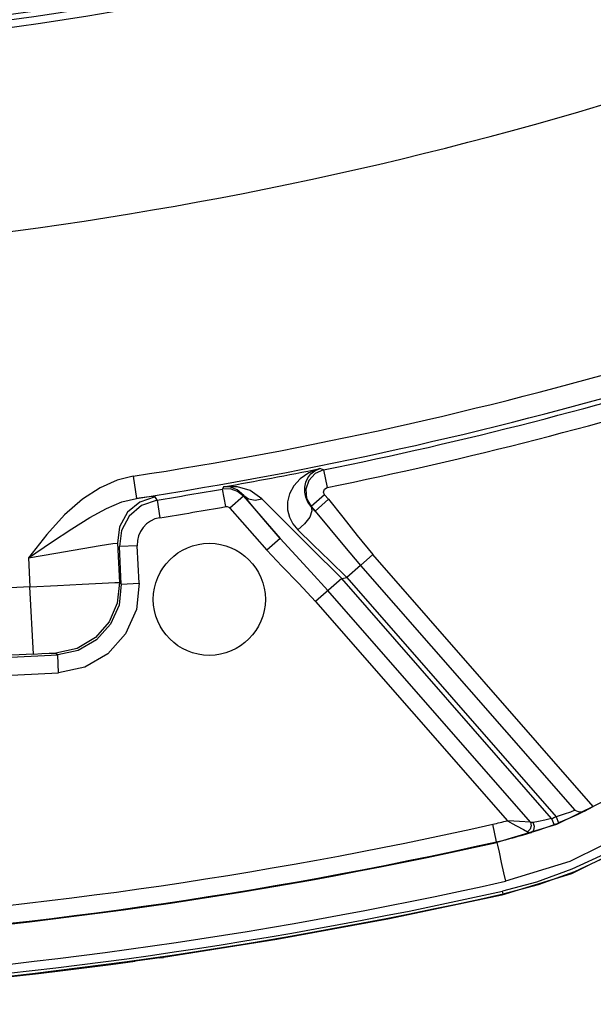
# Model space of a CAD drawing. Units: metres. Extents: x 2311.9 to 2362.2, y 1108.5 to 1147.7.
# Drawn here: x 2322 to 2322, y 1113.7 to 1113.8 of the extents above; entities that cross this region are included whole.
import ezdxf

# ---------------------------------------------------------------- set-up
doc = ezdxf.new("R2010")
doc.units = ezdxf.units.M
doc.layers.add('EQUIPAMENTO', color=1, linetype='Continuous')

msp = doc.modelspace()

# ---------------------------------------------------------------- linework, layer by layer
at = {"layer": 'EQUIPAMENTO', "color": 3, "linetype": 'Continuous'}
for p, q in [((2321.98565242923, 1113.731852133568), (2321.985805356589, 1113.730863967078)), ((2321.994143516171, 1113.732134889936), (2321.993975422229, 1113.732192252096)), ((2321.994143530831, 1113.732134888985), (2321.994302089578, 1113.731350920157)), ((2321.989674289184, 1113.731379375575), (2321.989640422441, 1113.731282527716)), ((2321.990306213122, 1113.731381527793), (2321.989674290146, 1113.7313793756)), ((2321.98671571866, 1113.730791020515), (2321.986627938646, 1113.73094018558)), ((2321.989779353517, 1113.73049482776), (2321.989640422466, 1113.731282527581)), ((2321.99056668527, 1113.730956126563), (2321.989964608847, 1113.730429532029)), ((2321.990579783992, 1113.730993484882), (2321.990565812836, 1113.730957124051)), ((2321.990565812836, 1113.730957124051), (2321.992212312169, 1113.729074616041)), ((2321.990988936912, 1113.730507063541), (2321.990579783992, 1113.730993484882)), ((2321.994191217879, 1113.73102324092), (2321.993589141308, 1113.730496646257)), ((2321.9941912152, 1113.731023243985), (2321.994365722474, 1113.73082371629)), ((2321.986028076247, 1113.730546229805), (2321.985476196607, 1113.730073617498)), ((2321.98671571866, 1113.730791020515), (2321.986028076247, 1113.730546229805)), ((2321.98671571892, 1113.730791018889), (2321.986841940122, 1113.730001173268)), ((2321.991571824541, 1113.729821334595), (2321.990988936912, 1113.730507063541)), ((2321.992296167665, 1113.729931758437), (2321.99139415247, 1113.730847910281)), ((2321.993584944109, 1113.730498070277), (2321.993763647667, 1113.730297126216)), ((2321.993589141291, 1113.730496646278), (2321.993584944109, 1113.730498070277)), ((2321.993763647667, 1113.730297126216), (2321.993589141291, 1113.730496646278)), ((2321.9937636478, 1113.730297126061), (2321.994365724373, 1113.730823720723)), ((2321.985476196607, 1113.730073617498), (2321.985129580745, 1113.729435020678)), ((2321.989964608847, 1113.730429532029), (2321.991610225504, 1113.728548024598)), ((2321.992212312169, 1113.729074616041), (2321.991571824541, 1113.729821334595)), ((2321.993531642609, 1113.728696788713), (2321.992296167665, 1113.729931758437)), ((2321.985129580745, 1113.729435020678), (2321.985034156015, 1113.728711333493)), ((2321.984945553595, 1113.728860557848), (2321.985037218159, 1113.727115017257)), ((2321.985833020453, 1113.728753284713), (2321.985034156015, 1113.72871133349)), ((2321.985121985711, 1113.727038819099), (2321.985034156015, 1113.728711333493)), ((2321.985920847432, 1113.727080822056), (2321.985833021995, 1113.728753255333)), ((2321.992212325397, 1113.729074600911), (2321.991610225619, 1113.728548033082)), ((2321.980974591891, 1113.728217840227), (2321.982200522334, 1113.72842261862)), ((2321.994953449663, 1113.727289635287), (2321.993531642609, 1113.728696788713)), ((2321.995792317272, 1113.727874284468), (2321.996341100064, 1113.728354293951)), ((2322.006176454906, 1113.717109142535), (2321.99634111861, 1113.728354304861)), ((2321.980975207949, 1113.728217941971), (2321.981042445059, 1113.72691389939)), ((2321.995792309855, 1113.727874292912), (2321.995175012308, 1113.727334385517)), ((2321.995792309855, 1113.727874292912), (2322.005350464994, 1113.716946074917)), ((2321.985037218159, 1113.727115017257), (2321.985121985711, 1113.727038819099)), ((2321.985121991708, 1113.727038704933), (2321.985920856145, 1113.727080656153)), ((2321.994953450631, 1113.727289635481), (2321.993787354549, 1113.726269736567)), ((2321.994953451709, 1113.727289635685), (2321.995175014646, 1113.727334381418)), ((2322.004319018234, 1113.716581610457), (2321.994953451709, 1113.727289635685)), ((2321.995175014646, 1113.727334381418), (2322.004513338119, 1113.716657507112)), ((2321.981042445059, 1113.72691389939), (2321.952782654872, 1113.725429451259)), ((2321.981199762135, 1113.723918157746), (2321.981042445057, 1113.726913899337)), ((2322.00337077569, 1113.716419999753), (2321.994336110541, 1113.726749690876)), ((2321.993787322136, 1113.726269709726), (2322.002348232891, 1113.716481742114)), ((2321.981199799801, 1113.723918159724), (2321.95378464026, 1113.722477823123)), ((2321.969671662525, 1113.723223350103), (2321.982284005254, 1113.723885669211)), ((2321.98219879597, 1113.723961958322), (2321.982284005254, 1113.723885669211)), ((2321.982325518691, 1113.723086781785), (2321.982283567468, 1113.72388564622)), ((2321.969713749574, 1113.722424492802), (2321.982325569573, 1113.72308678446)), ((2321.983488119798, 1113.723333972961), (2321.982325569573, 1113.72308678446)), ((2322.005786204256, 1113.716911926375), (2322.006176454906, 1113.717109142535)), ((2322.003370773647, 1113.71642000209), (2322.002887219086, 1113.716446244667)), ((2322.003730434292, 1113.716443857516), (2322.003499109499, 1113.716401607054)), ((2322.004319019612, 1113.716581610987), (2322.004426477733, 1113.716301563187)), ((2322.004513338772, 1113.716657507368), (2322.004624132509, 1113.716378762383)), ((2322.001864228274, 1113.71554300252), (2322.001689052246, 1113.71632346871)), ((2322.00305561832, 1113.716082365926), (2322.003245117061, 1113.715978643297)), ((2322.003355331966, 1113.716099174042), (2322.003245116935, 1113.715978643187)), ((2322.00369506998, 1113.716043360898), (2322.003404793893, 1113.715954118878)), ((2322.004047242164, 1113.716162063808), (2322.00369506998, 1113.716043360898)), ((2322.00442647727, 1113.71630156301), (2322.004047242164, 1113.716162063808)), ((2322.001864211463, 1113.715542998661), (2322.00187035723, 1113.715515619984)), ((2322.008114363117, 1113.715569102887), (2322.005206264867, 1113.714115840723)), ((2322.005206264867, 1113.714115840723), (2322.002101020717, 1113.713152920692)), ((2322.002154741702, 1113.713216030376), (2322.002127674646, 1113.713337240762)), ((2322.002154734153, 1113.71321605361), (2322.002101020717, 1113.713152920692)), ((2321.986622632352, 1113.710338042396), (2321.985735414701, 1113.710216993093)), ((2321.986825053764, 1113.710363009267), (2321.986622632352, 1113.710338042396)), ((2321.98680592082, 1113.710360800262), (2321.987003407423, 1113.710380168712)), ((2321.986982895032, 1113.710377667699), (2321.987003407423, 1113.710380168712))]:
    msp.add_line(p, q, dxfattribs=at)
for points in [[(2321.985652433054, 1113.731852065098), (2321.984932204223, 1113.731674387217), (2321.984173273454, 1113.731341934614), (2321.983388350736, 1113.730832048895), (2321.982594322295, 1113.730133121162), (2321.981797367622, 1113.729252253656), (2321.980975207949, 1113.728217941971)], [(2321.993975435991, 1113.732192255311), (2321.993484449781, 1113.732010105069), (2321.993097066154, 1113.731742678776), (2321.992812659601, 1113.731422599172), (2321.992626499608, 1113.73107154745), (2321.99253671834, 1113.730708613893), (2321.992537152742, 1113.730351881978)], [(2321.993346669589, 1113.730921787014), (2321.993303666794, 1113.731148549118), (2321.993307636809, 1113.731371016273), (2321.993355594163, 1113.731583789574), (2321.993446354335, 1113.731781175999), (2321.993579466326, 1113.731955468209), (2321.993755571979, 1113.732097214591), (2321.993975422229, 1113.732192252096)], [(2321.994143516171, 1113.732134889936), (2321.993762339915, 1113.731969521305), (2321.993481749446, 1113.731664289397), (2321.993349150404, 1113.731272516427), (2321.993386691565, 1113.730859581406), (2321.993589133032, 1113.730496657769)], [(2321.990579783989, 1113.730993484882), (2321.990295798897, 1113.731241651335), (2321.989994770769, 1113.731362043236), (2321.989674289184, 1113.731379375575)], [(2321.99139415247, 1113.730847910281), (2321.990875021701, 1113.731213422868), (2321.990306213122, 1113.731381527793)], [(2321.9941912152, 1113.731023243985), (2321.994142007557, 1113.731144928992), (2321.994178833887, 1113.731270717423), (2321.994302188768, 1113.731350943825)], [(2321.986627938646, 1113.73094018558), (2321.98594862355, 1113.7307004603), (2321.985403501265, 1113.730241957824), (2321.985046509793, 1113.729600682803), (2321.984945538406, 1113.728860899959)], [(2321.986627947342, 1113.73094018604), (2321.98652813189, 1113.730942738744), (2321.986251185406, 1113.730916813397), (2321.985805490362, 1113.730863987784)], [(2321.990565812199, 1113.730957123538), (2321.990301320484, 1113.731170937567), (2321.989980527148, 1113.731283741483), (2321.989640422441, 1113.731282527716)], [(2321.990579810677, 1113.730993373769), (2321.99080163495, 1113.730839486982), (2321.991085784533, 1113.730788706868), (2321.991394200077, 1113.730847872861)], [(2321.993584931236, 1113.730498087013), (2321.993440368432, 1113.730699937578), (2321.993346669589, 1113.730921787014)], [(2321.980975207951, 1113.728217941969), (2321.982003995302, 1113.72890697745), (2321.982910449733, 1113.729509460655), (2321.983716866328, 1113.730016876111), (2321.984454649602, 1113.73041844722), (2321.985147417163, 1113.730703381879), (2321.985805506249, 1113.730863973447)], [(2321.989779261878, 1113.730494811854), (2321.989847335453, 1113.73049506913), (2321.989912849679, 1113.73047175653), (2321.989964608847, 1113.730429532029)], [(2321.99358494229, 1113.730498060857), (2321.993627705936, 1113.730301218201), (2321.993525571137, 1113.730026098184), (2321.993299705279, 1113.72972686657), (2321.992993284989, 1113.729462044417)], [(2321.994365722474, 1113.73082371629), (2321.995008399495, 1113.730031176498), (2321.995636482561, 1113.729212035967), (2321.99634111861, 1113.728354304861)], [(2321.992537152742, 1113.730351881978), (2321.992620835787, 1113.730018922839), (2321.992776691468, 1113.729720949967), (2321.992993240508, 1113.729461947959)], [(2321.993763643437, 1113.730297122572), (2321.994426801272, 1113.729509776738), (2321.995077058248, 1113.728716643559), (2321.99579239281, 1113.727874361218)], [(2321.992993240508, 1113.729461947959), (2321.993685908018, 1113.728791613807), (2321.994418270778, 1113.728077533191), (2321.99517501678, 1113.727334381864)], [(2321.982200522334, 1113.72842261862), (2321.984179285264, 1113.728762589385), (2321.984743961011, 1113.7288502135), (2321.984945553851, 1113.728860552786)], [(2321.994336060593, 1113.726749647205), (2321.993576046204, 1113.727592891951), (2321.992902886034, 1113.728314467261), (2321.992212316037, 1113.729074609086)], [(2321.993787322136, 1113.726269709726), (2321.993043925961, 1113.727069219814), (2321.992282638128, 1113.727833484697), (2321.991610225504, 1113.728548024598)], [(2321.981043064828, 1113.726913930763), (2321.982271628272, 1113.726978023676), (2321.983380465673, 1113.727035024235), (2321.984262452685, 1113.727079428334), (2321.984833027379, 1113.727106978824), (2321.985037218039, 1113.72711501928)], [(2321.985037217949, 1113.727115072793), (2321.984940432771, 1113.726186412304), (2321.984578153942, 1113.725356496336), (2321.983966908641, 1113.724657421385), (2321.983147762854, 1113.72416934202), (2321.982198796326, 1113.723961958004)], [(2321.985121988757, 1113.727038761004), (2321.985024045568, 1113.726105395677), (2321.984642489243, 1113.725247965862), (2321.984014662862, 1113.724550417206), (2321.983201999676, 1113.724081004754), (2321.982283567143, 1113.72388564621)], [(2321.985920847432, 1113.727080822056), (2321.985797051556, 1113.725899769232), (2321.985313999058, 1113.724813362481), (2321.984518265899, 1113.723928925428), (2321.983488119798, 1113.723333972961)], [(2321.981199799801, 1113.723918159724), (2321.981582837651, 1113.723937605604), (2321.981902905031, 1113.723952549225), (2321.982118866492, 1113.723961106507), (2321.98219879597, 1113.723961958322)], [(2322.009918245203, 1113.719575238467), (2322.007257617237, 1113.717644070427), (2322.004533543719, 1113.716318047936), (2322.001870289978, 1113.715515604984)], [(2322.011793056633, 1113.718791902656), (2322.010146086086, 1113.717267124309), (2322.008485149686, 1113.716039896978), (2322.006837763815, 1113.715067455367), (2322.005221690426, 1113.71431225108), (2322.003649906186, 1113.713744386257), (2322.002127603732, 1113.713337224927)], [(2322.010797082732, 1113.718172053844), (2322.008007886465, 1113.716090491949), (2322.005128212224, 1113.714655429517), (2322.002255013674, 1113.713778311469)], [(2322.002154734153, 1113.71321605361), (2322.003735287924, 1113.713638179852), (2322.005349590884, 1113.71421894526), (2322.007008599157, 1113.714988272807), (2322.008708709528, 1113.715982182367), (2322.010422604531, 1113.717233789128)], [(2322.005350464994, 1113.716946074917), (2322.005157501127, 1113.716868614124), (2322.004873575771, 1113.716768404322), (2322.004513340928, 1113.716657503898)], [(2322.005786495223, 1113.716912286879), (2322.005693803512, 1113.716859171984), (2322.00545675318, 1113.716741307979), (2322.005088568536, 1113.716572825168), (2322.004624132793, 1113.716378762496)], [(2322.005350527667, 1113.716946003295), (2322.005499120126, 1113.716890551868), (2322.00565090789, 1113.716875427855), (2322.005786204256, 1113.716911926375)], [(2322.002887219086, 1113.716446244667), (2322.002637800394, 1113.71646185435), (2322.002348148435, 1113.716481841259)], [(2322.002348286658, 1113.716481757789), (2322.002563981112, 1113.716357849132), (2322.002755261484, 1113.716249545625), (2322.00305561832, 1113.716082365926)], [(2322.00337076607, 1113.716420003322), (2322.003400973435, 1113.716259495884), (2322.003355331966, 1113.716099174042)], [(2322.003499109499, 1113.716401607054), (2322.00345866922, 1113.716399098344), (2322.003416469092, 1113.716404912557), (2322.00337077569, 1113.716419999753)], [(2322.004319021051, 1113.716581607235), (2322.004012597034, 1113.716504732384), (2322.003730434292, 1113.716443857516)], [(2322.003245117061, 1113.715978643297), (2322.003299451699, 1113.715955777948), (2322.003351997597, 1113.71594743797), (2322.003404793671, 1113.715954118806)], [(2322.003404793687, 1113.71595411815), (2322.003520513033, 1113.71605373866), (2322.003556187874, 1113.716224413017), (2322.003499110941, 1113.716401608315)], [(2322.001870352117, 1113.715515618838), (2322.001899949063, 1113.715393538235), (2322.001972907434, 1113.715070791508), (2322.002072094861, 1113.714623158884), (2322.002174215657, 1113.714155776757), (2322.002255296712, 1113.713778374996)], [(2322.002101024783, 1113.713152902468), (2321.99709224238, 1113.712102269153), (2321.992058649231, 1113.711177797979), (2321.987003421366, 1113.710380072115)]]:
    msp.add_lwpolyline(points, dxfattribs=at)
msp.add_circle((2321.989047760546, 1113.726359016767), 0.0024999863915684, dxfattribs=at)
for centre, radius, start, end in [((2321.957770989846, 1113.911973207762), 0.1610718744915058, 276.7815731294973, 301.8989145817895), ((2321.957770989846, 1113.911973207762), 0.1613162956318721, 276.7811018302074, 301.9000886911625), ((2321.957770989846, 1113.911973207762), 0.1616563787858307, 276.9312869546154, 301.0897270649457), ((2321.957770989846, 1113.911973207762), 0.1706766452543957, 277.2713177303609, 299.3673597604959), ((2321.957770989846, 1113.911973207762), 0.18226622295858, 278.7991354835124, 293.6905077602499), ((2321.957770989846, 1113.911973207762), 0.1832661528509593, 278.7991695090204, 293.690679274875), ((2321.957770989846, 1113.911973207762), 0.1834796518362411, 281.4339096442218, 293.3522318297099), ((2321.957770989846, 1113.911973207762), 0.1842794943222367, 281.4339413456432, 293.352203418212), ((2321.957770989846, 1113.911973207762), 0.1833901654538336, 280.0183792512101, 281.3859877308027), ((2321.957770989846, 1113.911973207762), 0.1834796518413411, 279.0765796042588, 280.00270335236), ((2321.957770989846, 1113.911973207762), 0.1842795098567521, 279.0766044851968, 280.0026744229828), ((2321.98703127084, 1113.728816300558), 0.0011998990202069, 99.07658469739697, 183.011809743023), ((2321.998057542591, 1113.732899715518), 0.0169693789132381, 282.3592843988435, 284.6461635620643), ((2321.998057542591, 1113.732899715518), 0.0174781758196536, 290.9924775124851, 291.6763515870736), ((2321.957770989846, 1113.911973207762), 0.2005183798183982, 273.4767473644395, 282.651820681421), ((2321.998057542591, 1113.732899715518), 0.0177781325144286, 290.9924807496376, 291.6763574801606), ((2321.957770989846, 1113.911973207762), 0.2013182536199233, 273.4767406560865, 282.6516245839937), ((2321.998057542591, 1113.732899715518), 0.0177692527147632, 282.3704528540271, 287.5133008624975), ((2321.957770989846, 1113.911973207762), 0.2013463135974872, 263.4020456128019, 282.6516245839937), ((2321.957770989846, 1113.911973207762), 0.2031256884124901, 263.4018910322786, 282.6502416958273), ((2321.957770989846, 1113.911973207762), 0.2035282851901744, 263.4241194403271, 282.5879697976154), ((2321.957770989846, 1113.911973207762), 0.2036524809364518, 263.4240995205824, 282.5879896055419), ((2321.957770989846, 1113.911973207762), 0.2036849999761441, 268.1208835346209, 277.8912055983993)]:
    msp.add_arc(centre, radius, start, end, dxfattribs=at)

doc.saveas('drawing.dxf')
